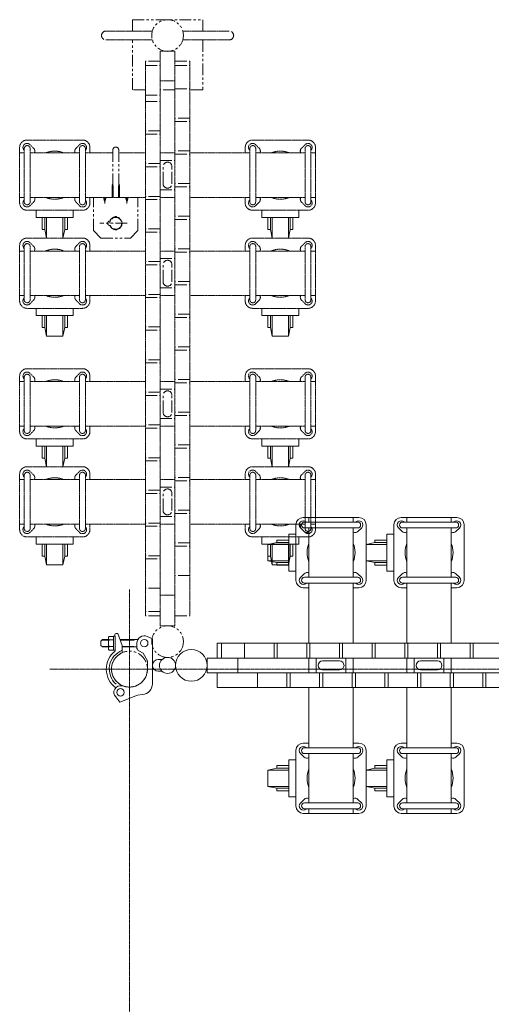
# Model space of a CAD drawing. Units: millimetres. Extents: x 86 to 11474, y -90 to 6949.
# Drawn here: x 6060 to 6697, y 2338 to 3669 of the extents above; entities that cross this region are included whole.
import ezdxf

# ---------------------------------------------------------------- set-up
doc = ezdxf.new("R2010")
doc.units = ezdxf.units.MM
doc.linetypes.add('CENTER', pattern=[50.8, 31.75, -6.35, 6.35, -6.35])
doc.linetypes.add('PHANTOM2', pattern=[31.75, 15.875, -3.175, 3.175, -3.175, 3.175, -3.175])
for name, color, linetype, lineweight in [('2点鎖線', 6, 'PHANTOM2', 9), ('中心線', 1, 'CENTER', 9), ('実線', 3, 'Continuous', 18)]:
    doc.layers.add(name, color=color, linetype=linetype, lineweight=lineweight)

msp = doc.modelspace()

# ---------------------------------------------------------------- linework, layer by layer
at = {"layer": '2点鎖線', "ltscale": 0.05}
for p, q in [((6176.3, 3653.2), (6239.2, 3653.2)), ((6343, 3653.2), (6280.1, 3653.2)), ((6176.3, 3641.2), (6239.2, 3641.2)), ((6343, 3641.2), (6280.1, 3641.2)), ((6249.6, 3625.9), (6249.6, 2849.3)), ((6249.6, 3625.9), (6269.6, 3625.9)), ((6269.6, 2849.3), (6269.6, 3625.9)), ((6229.6, 3612.5), (6229.6, 2862.6)), ((6289.6, 2862.6), (6289.6, 3612.5)), ((6249.6, 3585.9), (6269.6, 3585.9)), ((6069.6, 3505.9), (6144.6, 3505.9)), ((6374.6, 3505.9), (6449.6, 3505.9)), ((6059.6, 3495.9), (6059.6, 3420.9)), ((6059.6, 3488.4), (6065.8, 3488.4)), ((6065.8, 3422.4), (6065.8, 3494.4)), ((6065.8, 3492), (6065.8, 3491.9)), ((6078.5, 3494.8), (6073.5, 3499.8)), ((6073.8, 3422.4), (6073.8, 3494.4)), ((6073.8, 3488.4), (6140.5, 3488.4)), ((6135.8, 3494.8), (6140.8, 3499.8)), ((6140.5, 3422.4), (6140.5, 3494.4)), ((6148.5, 3422.4), (6148.5, 3494.4)), ((6148.5, 3492), (6148.5, 3491.9)), ((6148.5, 3488.4), (6185.6, 3488.4)), ((6154.6, 3495.9), (6154.6, 3488.4)), ((6193.6, 3488.4), (6229.6, 3488.4)), ((6249.6, 3488.4), (6269.6, 3488.4)), ((6289.6, 3488.4), (6370.8, 3488.4)), ((6364.6, 3495.9), (6364.6, 3488.4)), ((6370.8, 3422.4), (6370.8, 3494.4)), ((6370.8, 3492), (6370.8, 3491.9)), ((6383.5, 3494.8), (6378.5, 3499.8)), ((6378.8, 3422.4), (6378.8, 3494.4)), ((6378.8, 3488.4), (6445.5, 3488.4)), ((6440.8, 3494.8), (6445.8, 3499.8)), ((6445.5, 3422.4), (6445.5, 3494.4)), ((6453.5, 3422.4), (6453.5, 3494.4)), ((6453.5, 3492), (6453.5, 3491.9)), ((6453.5, 3488.4), (6459.6, 3488.4)), ((6459.6, 3495.9), (6459.6, 3420.9)), ((6059.6, 3428.4), (6065.8, 3428.4)), ((6065.8, 3424.8), (6065.8, 3424.9)), ((6078.5, 3422), (6073.5, 3417)), ((6073.8, 3428.4), (6140.5, 3428.4)), ((6135.8, 3422), (6140.8, 3417)), ((6148.5, 3428.4), (6229.6, 3428.4)), ((6148.5, 3424.8), (6148.5, 3424.9)), ((6154.6, 3428.4), (6154.6, 3420.9)), ((6249.6, 3428.4), (6269.6, 3428.4)), ((6289.6, 3428.4), (6370.8, 3428.4)), ((6364.6, 3428.4), (6364.6, 3420.9)), ((6370.8, 3424.8), (6370.8, 3424.9)), ((6383.5, 3422), (6378.5, 3417)), ((6378.8, 3428.4), (6445.5, 3428.4)), ((6440.8, 3422), (6445.8, 3417)), ((6453.5, 3428.4), (6459.6, 3428.4)), ((6453.5, 3424.8), (6453.5, 3424.9)), ((6144.6, 3410.9), (6069.6, 3410.9)), ((6449.6, 3410.9), (6374.6, 3410.9)), ((6069.6, 3373.4), (6144.6, 3373.4)), ((6374.6, 3373.4), (6449.6, 3373.4)), ((6059.6, 3363.4), (6059.6, 3288.4)), ((6059.6, 3355.9), (6065.8, 3355.9)), ((6065.8, 3289.9), (6065.8, 3361.9)), ((6065.8, 3359.5), (6065.8, 3359.4)), ((6078.5, 3362.3), (6073.5, 3367.3)), ((6073.8, 3289.9), (6073.8, 3361.9)), ((6073.8, 3355.9), (6140.5, 3355.9)), ((6135.8, 3362.3), (6140.8, 3367.3)), ((6140.5, 3289.9), (6140.5, 3361.9)), ((6148.5, 3289.9), (6148.5, 3361.9)), ((6148.5, 3359.5), (6148.5, 3359.4)), ((6148.5, 3355.9), (6229.6, 3355.9)), ((6154.6, 3363.4), (6154.6, 3355.9)), ((6249.6, 3355.9), (6269.6, 3355.9)), ((6289.6, 3355.9), (6370.8, 3355.9)), ((6364.6, 3363.4), (6364.6, 3355.9)), ((6370.8, 3289.9), (6370.8, 3361.9)), ((6370.8, 3359.5), (6370.8, 3359.4)), ((6383.5, 3362.3), (6378.5, 3367.3)), ((6378.8, 3289.9), (6378.8, 3361.9)), ((6378.8, 3355.9), (6445.5, 3355.9)), ((6440.8, 3362.3), (6445.8, 3367.3)), ((6445.5, 3289.9), (6445.5, 3361.9)), ((6453.5, 3289.9), (6453.5, 3361.9)), ((6453.5, 3359.5), (6453.5, 3359.4)), ((6453.5, 3355.9), (6459.6, 3355.9)), ((6459.6, 3363.4), (6459.6, 3288.4)), ((6059.6, 3295.9), (6065.8, 3295.9)), ((6065.8, 3292.3), (6065.8, 3292.4)), ((6078.5, 3289.5), (6073.5, 3284.5)), ((6073.8, 3295.9), (6140.5, 3295.9)), ((6135.8, 3289.5), (6140.8, 3284.5)), ((6148.5, 3295.9), (6229.6, 3295.9)), ((6148.5, 3292.3), (6148.5, 3292.4)), ((6154.6, 3295.9), (6154.6, 3288.4)), ((6249.6, 3295.9), (6269.6, 3295.9)), ((6289.6, 3295.9), (6370.8, 3295.9)), ((6364.6, 3295.9), (6364.6, 3288.4)), ((6370.8, 3292.3), (6370.8, 3292.4)), ((6383.5, 3289.5), (6378.5, 3284.5)), ((6378.8, 3295.9), (6445.5, 3295.9)), ((6440.8, 3289.5), (6445.8, 3284.5)), ((6453.5, 3295.9), (6459.6, 3295.9)), ((6453.5, 3292.3), (6453.5, 3292.4)), ((6144.6, 3278.4), (6069.6, 3278.4)), ((6449.6, 3278.4), (6374.6, 3278.4)), ((6069.6, 3196.8), (6144.6, 3196.8)), ((6374.6, 3196.8), (6449.6, 3196.8)), ((6059.6, 3186.8), (6059.6, 3111.8)), ((6065.8, 3113.3), (6065.8, 3185.3)), ((6065.8, 3182.9), (6065.8, 3182.8)), ((6078.5, 3185.6), (6073.5, 3190.6)), ((6073.8, 3113.3), (6073.8, 3185.3)), ((6135.8, 3185.6), (6140.8, 3190.6)), ((6140.5, 3113.3), (6140.5, 3185.3)), ((6148.5, 3113.3), (6148.5, 3185.3)), ((6148.5, 3182.9), (6148.5, 3182.8)), ((6154.6, 3186.8), (6154.6, 3179.3)), ((6364.6, 3186.8), (6364.6, 3179.3)), ((6370.8, 3113.3), (6370.8, 3185.3)), ((6370.8, 3182.9), (6370.8, 3182.8)), ((6383.5, 3185.6), (6378.5, 3190.6)), ((6378.8, 3113.3), (6378.8, 3185.3)), ((6440.8, 3185.6), (6445.8, 3190.6)), ((6445.5, 3113.3), (6445.5, 3185.3)), ((6453.5, 3113.3), (6453.5, 3185.3)), ((6453.5, 3182.9), (6453.5, 3182.8)), ((6459.6, 3186.8), (6459.6, 3111.8)), ((6059.6, 3179.3), (6065.8, 3179.3)), ((6073.8, 3179.3), (6140.5, 3179.3)), ((6148.5, 3179.3), (6229.6, 3179.3)), ((6249.6, 3179.3), (6269.6, 3179.3)), ((6289.6, 3179.3), (6370.8, 3179.3)), ((6378.8, 3179.3), (6445.5, 3179.3)), ((6453.5, 3179.3), (6459.6, 3179.3)), ((6059.6, 3119.3), (6065.8, 3119.3)), ((6065.8, 3115.6), (6065.8, 3115.7)), ((6073.8, 3119.3), (6140.5, 3119.3)), ((6148.5, 3119.3), (6229.6, 3119.3)), ((6148.5, 3115.6), (6148.5, 3115.7)), ((6154.6, 3119.3), (6154.6, 3111.8)), ((6249.6, 3119.3), (6269.6, 3119.3)), ((6289.6, 3119.3), (6370.8, 3119.3)), ((6364.6, 3119.3), (6364.6, 3111.8)), ((6370.8, 3115.6), (6370.8, 3115.7)), ((6378.8, 3119.3), (6445.5, 3119.3)), ((6453.5, 3119.3), (6459.6, 3119.3)), ((6453.5, 3115.6), (6453.5, 3115.7)), ((6144.6, 3101.8), (6069.6, 3101.8)), ((6078.5, 3112.9), (6073.5, 3107.9)), ((6135.8, 3112.9), (6140.8, 3107.9)), ((6449.6, 3101.8), (6374.6, 3101.8)), ((6383.5, 3112.9), (6378.5, 3107.9)), ((6440.8, 3112.9), (6445.8, 3107.9)), ((6069.6, 3064.3), (6144.6, 3064.3)), ((6374.6, 3064.3), (6449.6, 3064.3)), ((6059.6, 3054.3), (6059.6, 2979.3)), ((6065.8, 2980.8), (6065.8, 3052.8)), ((6065.8, 3050.4), (6065.8, 3050.3)), ((6078.5, 3053.2), (6073.5, 3058.2)), ((6073.8, 2980.8), (6073.8, 3052.8)), ((6135.8, 3053.2), (6140.8, 3058.2)), ((6140.5, 2980.8), (6140.5, 3052.8)), ((6148.5, 2980.8), (6148.5, 3052.8)), ((6148.5, 3050.4), (6148.5, 3050.3)), ((6154.6, 3054.3), (6154.6, 3046.8)), ((6364.6, 3054.3), (6364.6, 3046.8)), ((6370.8, 2980.8), (6370.8, 3052.8)), ((6370.8, 3050.4), (6370.8, 3050.3)), ((6383.5, 3053.2), (6378.5, 3058.2)), ((6378.8, 2980.8), (6378.8, 3052.8)), ((6440.8, 3053.2), (6445.8, 3058.2)), ((6445.5, 2980.8), (6445.5, 3052.8)), ((6453.5, 2980.8), (6453.5, 3052.8)), ((6453.5, 3050.4), (6453.5, 3050.3)), ((6459.6, 3054.3), (6459.6, 2979.3)), ((6059.6, 3046.8), (6065.8, 3046.8)), ((6073.8, 3046.8), (6140.5, 3046.8)), ((6148.5, 3046.8), (6229.6, 3046.8)), ((6249.6, 3046.8), (6269.6, 3046.8)), ((6289.6, 3046.8), (6370.8, 3046.8)), ((6378.8, 3046.8), (6445.5, 3046.8)), ((6453.5, 3046.8), (6459.6, 3046.8)), ((6059.6, 2986.8), (6065.8, 2986.8)), ((6065.8, 2983.2), (6065.8, 2983.2)), ((6073.8, 2986.8), (6140.5, 2986.8)), ((6148.5, 2986.8), (6229.6, 2986.8)), ((6148.5, 2983.2), (6148.5, 2983.2)), ((6154.6, 2986.8), (6154.6, 2979.3)), ((6249.6, 2986.8), (6269.6, 2986.8)), ((6289.6, 2986.8), (6370.8, 2986.8)), ((6364.6, 2986.8), (6364.6, 2979.3)), ((6370.8, 2983.2), (6370.8, 2983.2)), ((6378.8, 2986.8), (6445.5, 2986.8)), ((6453.5, 2986.8), (6459.6, 2986.8)), ((6453.5, 2983.2), (6453.5, 2983.2)), ((6144.6, 2969.3), (6069.6, 2969.3)), ((6078.5, 2980.4), (6073.5, 2975.4)), ((6135.8, 2980.4), (6140.8, 2975.4)), ((6449.6, 2969.3), (6374.6, 2969.3)), ((6383.5, 2980.4), (6378.5, 2975.4)), ((6440.8, 2980.4), (6445.8, 2975.4)), ((6249.6, 2890.7), (6269.6, 2890.7)), ((6249.6, 2849.3), (6269.6, 2849.3))]:
    msp.add_line(p, q, dxfattribs=at)
at = {"layer": '2点鎖線'}
for p, q in [((6249.6, 3612.5), (6229.6, 3612.5)), ((6269.6, 3612.5), (6289.6, 3612.5)), ((6229.6, 3606.6), (6249.6, 3606.6)), ((6269.6, 3606.6), (6289.6, 3606.6)), ((6269.6, 3575.3), (6289.6, 3575.3)), ((6229.6, 3566.7), (6249.6, 3566.7)), ((6229.6, 3558), (6249.6, 3558)), ((6289.6, 3535.4), (6269.6, 3535.4)), ((6269.6, 3531.1), (6289.6, 3531.1)), ((6249.6, 3518.2), (6229.6, 3518.2)), ((6229.6, 3513.9), (6249.6, 3513.9)), ((6185.6, 3492.4), (6185.6, 3446.4)), ((6193.6, 3492.4), (6193.6, 3446.4)), ((6289.6, 3491.3), (6269.6, 3491.3)), ((6249.6, 3474), (6229.6, 3474)), ((6249.6, 3478.4), (6269.6, 3478.4)), ((6269.6, 3487), (6289.6, 3487)), ((6229.6, 3469.7), (6249.6, 3469.7)), ((6253.6, 3446.9), (6253.6, 3469.9)), ((6265.6, 3446.9), (6265.6, 3469.9)), ((6185.6, 3446.4), (6184.9, 3445.1)), ((6184.9, 3428.4), (6184.9, 3445.1)), ((6185.6, 3446.4), (6185.9, 3446)), ((6185.9, 3428.4), (6185.9, 3446)), ((6193.6, 3446.4), (6193.4, 3446)), ((6193.4, 3428.4), (6193.4, 3446)), ((6193.6, 3446.4), (6194.4, 3445.1)), ((6194.4, 3428.4), (6194.4, 3445.1)), ((6249.6, 3438.4), (6269.6, 3438.4)), ((6289.6, 3447.1), (6269.6, 3447.1)), ((6269.6, 3442.8), (6289.6, 3442.8)), ((6159.6, 3383.4), (6159.6, 3428.4)), ((6172.9, 3428.4), (6174.4, 3422.8)), ((6174.6, 3428.4), (6174.6, 3420.2)), ((6176.4, 3428.4), (6174.9, 3422.8)), ((6202.9, 3428.4), (6204.4, 3422.8)), ((6204.6, 3428.4), (6204.6, 3420.2)), ((6206.4, 3428.4), (6204.9, 3422.8)), ((6219.6, 3383.4), (6219.6, 3428.4)), ((6249.6, 3429.8), (6229.6, 3429.8)), ((6229.6, 3425.5), (6249.6, 3425.5)), ((6181.6, 3396.4), (6181.7, 3396.4)), ((6289.6, 3402.9), (6269.6, 3402.9)), ((6269.6, 3398.6), (6289.6, 3398.6)), ((6159.6, 3383.4), (6169.6, 3373.4)), ((6205, 3393.4), (6168, 3393.4)), ((6181.6, 3390.4), (6181.7, 3390.4)), ((6209.6, 3373.4), (6219.6, 3383.4)), ((6249.6, 3385.7), (6229.6, 3385.7)), ((6229.6, 3381.4), (6249.6, 3381.4)), ((6169.6, 3373.4), (6209.6, 3373.4)), ((6289.6, 3358.8), (6269.6, 3358.8)), ((6269.6, 3354.5), (6289.6, 3354.5)), ((6249.6, 3341.5), (6229.6, 3341.5)), ((6249.6, 3345.9), (6269.6, 3345.9)), ((6229.6, 3337.2), (6249.6, 3337.2)), ((6253.6, 3314.4), (6253.6, 3337.4)), ((6265.6, 3314.4), (6265.6, 3337.4)), ((6289.6, 3314.6), (6269.6, 3314.6)), ((6249.6, 3305.9), (6269.6, 3305.9)), ((6269.6, 3310.3), (6289.6, 3310.3)), ((6249.6, 3297.3), (6229.6, 3297.3)), ((6229.6, 3293), (6249.6, 3293)), ((6289.6, 3270.5), (6269.6, 3270.5)), ((6269.6, 3266.1), (6289.6, 3266.1)), ((6249.6, 3253.2), (6229.6, 3253.2)), ((6229.6, 3248.9), (6249.6, 3248.9)), ((6289.6, 3226.3), (6269.6, 3226.3)), ((6269.6, 3222), (6289.6, 3222)), ((6249.6, 3209), (6229.6, 3209)), ((6229.6, 3204.7), (6249.6, 3204.7)), ((6289.6, 3182.1), (6269.6, 3182.1)), ((6249.6, 3169.3), (6269.6, 3169.3)), ((6269.6, 3177.8), (6289.6, 3177.8)), ((6249.6, 3164.9), (6229.6, 3164.9)), ((6229.6, 3160.5), (6249.6, 3160.5)), ((6253.6, 3137.8), (6253.6, 3160.8)), ((6265.6, 3137.8), (6265.6, 3160.8)), ((6249.6, 3129.3), (6269.6, 3129.3)), ((6289.6, 3138), (6269.6, 3138)), ((6269.6, 3133.7), (6289.6, 3133.7)), ((6249.6, 3120.7), (6229.6, 3120.7)), ((6229.6, 3116.4), (6249.6, 3116.4)), ((6289.6, 3093.8), (6269.6, 3093.8)), ((6269.6, 3089.5), (6289.6, 3089.5)), ((6249.6, 3076.5), (6229.6, 3076.5)), ((6229.6, 3072.2), (6249.6, 3072.2)), ((6289.6, 3049.6), (6269.6, 3049.6)), ((6249.6, 3036.8), (6269.6, 3036.8)), ((6269.6, 3045.3), (6289.6, 3045.3)), ((6249.6, 3032.4), (6229.6, 3032.4)), ((6229.6, 3028.1), (6249.6, 3028.1)), ((6253.6, 3005.3), (6253.6, 3028.3)), ((6265.6, 3005.3), (6265.6, 3028.3)), ((6249.6, 2996.8), (6269.6, 2996.8)), ((6289.6, 3005.5), (6269.6, 3005.5)), ((6269.6, 3001.2), (6289.6, 3001.2)), ((6249.6, 2988.2), (6229.6, 2988.2)), ((6229.6, 2983.9), (6249.6, 2983.9)), ((6289.6, 2961.3), (6269.6, 2961.3)), ((6269.6, 2957), (6289.6, 2957)), ((6249.6, 2944), (6229.6, 2944)), ((6229.6, 2939.7), (6249.6, 2939.7)), ((6289.6, 2917.1), (6269.6, 2917.1)), ((6249.6, 2899.9), (6229.6, 2899.9)), ((6249.6, 2868.6), (6229.6, 2868.6)), ((6249.6, 2862.6), (6229.6, 2862.6)), ((6269.6, 2862.6), (6289.6, 2862.6))]:
    msp.add_line(p, q, dxfattribs=at)
at = {"layer": '2点鎖線', "linetype": 'Continuous', "ltscale": 0.05}
for p, q in [((6082.1, 3410.9), (6082.1, 3401.1)), ((6132.1, 3401.1), (6132.1, 3410.9)), ((6387.1, 3410.9), (6387.1, 3401.1)), ((6437.1, 3401.1), (6437.1, 3410.9)), ((6082.1, 3401.1), (6132.1, 3401.1)), ((6090.1, 3401.1), (6090.1, 3385.1)), ((6093.6, 3385.1), (6093.6, 3401.1)), ((6096.1, 3373.4), (6096.1, 3401.1)), ((6118.1, 3373.4), (6118.1, 3401.1)), ((6120.6, 3385.1), (6120.6, 3401.1)), ((6124.1, 3385.1), (6124.1, 3401.1)), ((6387.1, 3401.1), (6437.1, 3401.1)), ((6395.1, 3401.1), (6395.1, 3385.1)), ((6398.6, 3385.1), (6398.6, 3401.1)), ((6401.1, 3373.4), (6401.1, 3401.1)), ((6423.1, 3373.4), (6423.1, 3401.1)), ((6425.6, 3385.1), (6425.6, 3401.1)), ((6429.1, 3385.1), (6429.1, 3401.1)), ((6090.1, 3385.1), (6093.6, 3385.1)), ((6093.6, 3385.1), (6096.1, 3373.4)), ((6118.2, 3373.4), (6120.6, 3385.1)), ((6120.6, 3385.1), (6124.1, 3385.1)), ((6395.1, 3385.1), (6398.6, 3385.1)), ((6398.6, 3385.1), (6401.1, 3373.4)), ((6423.2, 3373.4), (6425.6, 3385.1)), ((6425.6, 3385.1), (6429.1, 3385.1)), ((6082.1, 3278.4), (6082.1, 3268.6)), ((6132.1, 3268.6), (6132.1, 3278.4)), ((6387.1, 3278.4), (6387.1, 3268.6)), ((6437.1, 3268.6), (6437.1, 3278.4)), ((6082.1, 3268.6), (6132.1, 3268.6)), ((6090.1, 3268.6), (6090.1, 3252.6)), ((6093.6, 3252.6), (6093.6, 3268.6)), ((6096.1, 3240.6), (6096.1, 3268.6)), ((6118.1, 3240.6), (6118.1, 3268.6)), ((6120.6, 3252.6), (6120.6, 3268.6)), ((6124.1, 3252.6), (6124.1, 3268.6)), ((6387.1, 3268.6), (6437.1, 3268.6)), ((6395.1, 3268.6), (6395.1, 3252.6)), ((6398.6, 3252.6), (6398.6, 3268.6)), ((6401.1, 3240.6), (6401.1, 3268.6)), ((6423.1, 3240.6), (6423.1, 3268.6)), ((6425.6, 3252.6), (6425.6, 3268.6)), ((6429.1, 3252.6), (6429.1, 3268.6)), ((6090.1, 3252.6), (6093.6, 3252.6)), ((6093.6, 3252.6), (6096.1, 3240.6)), ((6118.1, 3240.6), (6120.6, 3252.6)), ((6120.6, 3252.6), (6124.1, 3252.6)), ((6395.1, 3252.6), (6398.6, 3252.6)), ((6398.6, 3252.6), (6401.1, 3240.6)), ((6423.1, 3240.6), (6425.6, 3252.6)), ((6425.6, 3252.6), (6429.1, 3252.6)), ((6096.1, 3240.6), (6118.1, 3240.6)), ((6401.1, 3240.6), (6423.1, 3240.6)), ((6082.1, 3101.8), (6082.1, 3092)), ((6132.1, 3092), (6132.1, 3101.8)), ((6387.1, 3101.8), (6387.1, 3092)), ((6437.1, 3092), (6437.1, 3101.8)), ((6082.1, 3092), (6132.1, 3092)), ((6090.1, 3092), (6090.1, 3076)), ((6093.6, 3076), (6093.6, 3092)), ((6096.1, 3064.3), (6096.1, 3092)), ((6118.1, 3064.3), (6118.1, 3092)), ((6120.6, 3076), (6120.6, 3092)), ((6124.1, 3076), (6124.1, 3092)), ((6387.1, 3092), (6437.1, 3092)), ((6395.1, 3092), (6395.1, 3076)), ((6398.6, 3076), (6398.6, 3092)), ((6401.1, 3064.3), (6401.1, 3092)), ((6423.1, 3064.3), (6423.1, 3092)), ((6425.6, 3076), (6425.6, 3092)), ((6429.1, 3076), (6429.1, 3092)), ((6090.1, 3076), (6093.6, 3076)), ((6093.6, 3076), (6096.1, 3064.3)), ((6118.2, 3064.3), (6120.6, 3076)), ((6120.6, 3076), (6124.1, 3076)), ((6395.1, 3076), (6398.6, 3076)), ((6398.6, 3076), (6401.1, 3064.3)), ((6423.2, 3064.3), (6425.6, 3076)), ((6425.6, 3076), (6429.1, 3076)), ((6082.1, 2969.3), (6082.1, 2959.5)), ((6132.1, 2959.5), (6132.1, 2969.3)), ((6387.1, 2969.3), (6387.1, 2959.5)), ((6437.1, 2959.5), (6437.1, 2969.3)), ((6082.1, 2959.5), (6132.1, 2959.5)), ((6090.1, 2959.5), (6090.1, 2943.5)), ((6093.6, 2943.5), (6093.6, 2959.5)), ((6096.1, 2931.5), (6096.1, 2959.5)), ((6118.1, 2931.5), (6118.1, 2959.5)), ((6120.6, 2943.5), (6120.6, 2959.5)), ((6124.1, 2943.5), (6124.1, 2959.5)), ((6387.1, 2959.5), (6437.1, 2959.5)), ((6395.1, 2959.5), (6395.1, 2943.5)), ((6398.6, 2943.5), (6398.6, 2959.5)), ((6401.1, 2931.5), (6401.1, 2959.5)), ((6423.1, 2931.5), (6423.1, 2959.5)), ((6425.6, 2943.5), (6425.6, 2959.5)), ((6429.1, 2943.5), (6429.1, 2959.5)), ((6090.1, 2943.5), (6093.6, 2943.5)), ((6093.6, 2943.5), (6096.1, 2931.5)), ((6118.1, 2931.5), (6120.6, 2943.5)), ((6120.6, 2943.5), (6124.1, 2943.5)), ((6395.1, 2943.5), (6398.6, 2943.5)), ((6398.6, 2943.5), (6401.1, 2931.5)), ((6423.1, 2931.5), (6425.6, 2943.5)), ((6425.6, 2943.5), (6429.1, 2943.5)), ((6096.1, 2931.5), (6118.1, 2931.5)), ((6401.1, 2931.5), (6423.1, 2931.5))]:
    msp.add_line(p, q, dxfattribs=at)
at = {"layer": '2点鎖線'}
for points in [[(6212.1, 3653.2), (6212.1, 3668.6), (6307.1, 3668.6), (6307.1, 3653.2)], [(6229.6, 3573.6), (6212.1, 3573.6), (6212.1, 3641.2)], [(6307.1, 3641.2), (6307.1, 3573.6), (6289.6, 3573.6)], [(6269.6, 3573.6), (6249.6, 3573.6)]]:
    msp.add_lwpolyline(points, dxfattribs=at)
for centre, radius in [((6259.6, 3647.2), 21.4), ((6189.6, 3393.4), 8), ((6259.6, 2827.9), 21.4), ((6208.1, 2790.7), 24.3)]:
    msp.add_circle(centre, radius, dxfattribs=at)
for centre, radius, start, end in [((6176.3, 3647.2), 6, 90, 270), ((6343, 3647.2), 6, 270, 90), ((6189.6, 3492.4), 4, 0, 180), ((6259.6, 3469.9), 6, 0, 180), ((6259.6, 3446.9), 6, 180, 0), ((6174.6, 3422.9), 0.25, 195.1489, 344.8515), ((6204.6, 3422.9), 0.25, 195.1485, 344.8511), ((6181.6, 3393.4), 3, 90, 270), ((6189.6, 3393.4), 8.5, 100.0331, 159.3327), ((6189.6, 3393.4), 8.5, 280.0331, 79.9669), ((6189.6, 3393.4), 8.5, 200.6673, 259.9669), ((6259.6, 3337.4), 6, 0, 180), ((6259.6, 3314.4), 6, 180, 0), ((6259.6, 3160.8), 6, 0, 180), ((6259.6, 3137.8), 6, 180, 0), ((6259.6, 3028.3), 6, 0, 180), ((6259.6, 3005.3), 6, 180, 0)]:
    msp.add_arc(centre, radius, start, end, dxfattribs=at)
at = {"layer": '2点鎖線', "ltscale": 0.05}
for centre, radius, start, end in [((6069.6, 3495.9), 10, 90, 180), ((6069.6, 3495.9), 5.5, 45, 225), ((6144.6, 3495.9), 5.5, 315, 135), ((6144.6, 3495.9), 10, 0, 90), ((6374.6, 3495.9), 10, 90, 180), ((6374.6, 3495.9), 5.5, 45, 225), ((6449.6, 3495.9), 5.5, 315, 135), ((6449.6, 3495.9), 10, 0, 90), ((6069.8, 3494.4), 4, 0, 180), ((6074.6, 3490.9), 5.5, 332.9643, 45), ((6107.1, 3458.4), 32.5, 67.3801, 112.6199), ((6139.6, 3490.9), 5.5, 135, 207.0357), ((6144.5, 3494.4), 4, 0, 180), ((6374.8, 3494.4), 4, 0, 180), ((6379.6, 3490.9), 5.5, 332.9643, 45), ((6412.1, 3458.4), 32.5, 67.3801, 112.6199), ((6444.6, 3490.9), 5.5, 135, 207.0357), ((6449.5, 3494.4), 4, 0, 180), ((6069.6, 3420.9), 10, 180, 270), ((6069.6, 3420.9), 5.5, 135, 315), ((6069.8, 3422.4), 4, 180, 0), ((6074.6, 3425.9), 5.5, 315, 27.0357), ((6107.1, 3458.4), 32.5, 247.3801, 292.6199), ((6139.6, 3425.9), 5.5, 152.9643, 225), ((6144.5, 3422.4), 4, 180, 0), ((6144.6, 3420.9), 5.5, 225, 45), ((6144.6, 3420.9), 10, 270, 0), ((6374.6, 3420.9), 10, 180, 270), ((6374.6, 3420.9), 5.5, 135, 315), ((6374.8, 3422.4), 4, 180, 0), ((6379.6, 3425.9), 5.5, 315, 27.0357), ((6412.1, 3458.4), 32.5, 247.3801, 292.6199), ((6444.6, 3425.9), 5.5, 152.9643, 225), ((6449.5, 3422.4), 4, 180, 0), ((6449.6, 3420.9), 5.5, 225, 45), ((6449.6, 3420.9), 10, 270, 0), ((6069.6, 3363.4), 10, 90, 180), ((6069.6, 3363.4), 5.5, 45, 225), ((6144.6, 3363.4), 5.5, 315, 135), ((6144.6, 3363.4), 10, 0, 90), ((6374.6, 3363.4), 10, 90, 180), ((6374.6, 3363.4), 5.5, 45, 225), ((6449.6, 3363.4), 5.5, 315, 135), ((6449.6, 3363.4), 10, 0, 90), ((6069.8, 3361.9), 4, 0, 180), ((6074.6, 3358.4), 5.5, 332.9643, 45), ((6107.1, 3325.9), 32.5, 67.3801, 112.6199), ((6139.6, 3358.4), 5.5, 135, 207.0357), ((6144.5, 3361.9), 4, 0, 180), ((6374.8, 3361.9), 4, 0, 180), ((6379.6, 3358.4), 5.5, 332.9643, 45), ((6412.1, 3325.9), 32.5, 67.3801, 112.6199), ((6444.6, 3358.4), 5.5, 135, 207.0357), ((6449.5, 3361.9), 4, 0, 180), ((6069.6, 3288.4), 10, 180, 270), ((6069.6, 3288.4), 5.5, 135, 315), ((6069.8, 3289.9), 4, 180, 0), ((6074.6, 3293.4), 5.5, 315, 27.0357), ((6107.1, 3325.9), 32.5, 247.3801, 292.6199), ((6139.6, 3293.4), 5.5, 152.9643, 225), ((6144.5, 3289.9), 4, 180, 0), ((6144.6, 3288.4), 5.5, 225, 45), ((6144.6, 3288.4), 10, 270, 0), ((6374.6, 3288.4), 10, 180, 270), ((6374.6, 3288.4), 5.5, 135, 315), ((6374.8, 3289.9), 4, 180, 0), ((6379.6, 3293.4), 5.5, 315, 27.0357), ((6412.1, 3325.9), 32.5, 247.3801, 292.6199), ((6444.6, 3293.4), 5.5, 152.9643, 225), ((6449.5, 3289.9), 4, 180, 0), ((6449.6, 3288.4), 5.5, 225, 45), ((6449.6, 3288.4), 10, 270, 0), ((6069.6, 3186.8), 10, 90, 180), ((6144.6, 3186.8), 10, 0, 90), ((6374.6, 3186.8), 10, 90, 180), ((6449.6, 3186.8), 10, 0, 90), ((6069.6, 3186.8), 5.5, 45, 225), ((6069.8, 3185.3), 4, 0, 180), ((6074.6, 3181.8), 5.5, 332.9643, 45), ((6107.1, 3149.3), 32.5, 67.3801, 112.6199), ((6139.6, 3181.8), 5.5, 135, 207.0357), ((6144.5, 3185.3), 4, 0, 180), ((6144.6, 3186.8), 5.5, 315, 135), ((6374.6, 3186.8), 5.5, 45, 225), ((6374.8, 3185.3), 4, 0, 180), ((6379.6, 3181.8), 5.5, 332.9643, 45), ((6412.1, 3149.3), 32.5, 67.3801, 112.6199), ((6444.6, 3181.8), 5.5, 135, 207.0357), ((6449.5, 3185.3), 4, 0, 180), ((6449.6, 3186.8), 5.5, 315, 135), ((6069.6, 3111.8), 5.5, 135, 315), ((6074.6, 3116.8), 5.5, 315, 27.0357), ((6107.1, 3149.3), 32.5, 247.3801, 292.6199), ((6139.6, 3116.8), 5.5, 152.9643, 225), ((6144.6, 3111.8), 5.5, 225, 45), ((6374.6, 3111.8), 5.5, 135, 315), ((6379.6, 3116.8), 5.5, 315, 27.0357), ((6412.1, 3149.3), 32.5, 247.3801, 292.6199), ((6444.6, 3116.8), 5.5, 152.9643, 225), ((6449.6, 3111.8), 5.5, 225, 45), ((6069.6, 3111.8), 10, 180, 270), ((6069.8, 3113.3), 4, 180, 0), ((6144.5, 3113.3), 4, 180, 0), ((6144.6, 3111.8), 10, 270, 0), ((6374.6, 3111.8), 10, 180, 270), ((6374.8, 3113.3), 4, 180, 0), ((6449.5, 3113.3), 4, 180, 0), ((6449.6, 3111.8), 10, 270, 0), ((6069.6, 3054.3), 10, 90, 180), ((6144.6, 3054.3), 10, 0, 90), ((6374.6, 3054.3), 10, 90, 180), ((6449.6, 3054.3), 10, 0, 90), ((6069.6, 3054.3), 5.5, 45, 225), ((6069.8, 3052.8), 4, 0, 180), ((6074.6, 3049.3), 5.5, 332.9643, 45), ((6107.1, 3016.8), 32.5, 67.3801, 112.6199), ((6139.6, 3049.3), 5.5, 135, 207.0357), ((6144.5, 3052.8), 4, 0, 180), ((6144.6, 3054.3), 5.5, 315, 135), ((6374.6, 3054.3), 5.5, 45, 225), ((6374.8, 3052.8), 4, 0, 180), ((6379.6, 3049.3), 5.5, 332.9643, 45), ((6412.1, 3016.8), 32.5, 67.3801, 112.6199), ((6444.6, 3049.3), 5.5, 135, 207.0357), ((6449.5, 3052.8), 4, 0, 180), ((6449.6, 3054.3), 5.5, 315, 135), ((6069.6, 2979.3), 5.5, 135, 315), ((6074.6, 2984.3), 5.5, 315, 27.0357), ((6107.1, 3016.8), 32.5, 247.3801, 292.6199), ((6139.6, 2984.3), 5.5, 152.9643, 225), ((6144.6, 2979.3), 5.5, 225, 45), ((6374.6, 2979.3), 5.5, 135, 315), ((6379.6, 2984.3), 5.5, 315, 27.0357), ((6412.1, 3016.8), 32.5, 247.3801, 292.6199), ((6444.6, 2984.3), 5.5, 152.9643, 225), ((6449.6, 2979.3), 5.5, 225, 45), ((6069.6, 2979.3), 10, 180, 270), ((6069.8, 2980.8), 4, 180, 0), ((6144.5, 2980.8), 4, 180, 0), ((6144.6, 2979.3), 10, 270, 0), ((6374.6, 2979.3), 10, 180, 270), ((6374.8, 2980.8), 4, 180, 0), ((6449.5, 2980.8), 4, 180, 0), ((6449.6, 2979.3), 10, 270, 0)]:
    msp.add_arc(centre, radius, start, end, dxfattribs=at)
at = {"layer": '2点鎖線', "extrusion": (0, 0, -1)}
for start_param, end_param in [(5.743997, 6.822374), (2.602404, 3.680781)]:
    msp.add_ellipse((6189.6, 3393.4), major_axis=(0, 9.01), ratio=0.443941, start_param=start_param, end_param=end_param, dxfattribs=at)
at = {"layer": '中心線', "ltscale": 0.05}
for p, q in [((6208.1, 2898.4), (6208.1, -12.6)), ((6100.4, 2790.7), (11457, 2790.7))]:
    msp.add_line(p, q, dxfattribs=at)
at = {"layer": '実線', "ltscale": 0.05}
for p, q in [((6518.2, 2995.7), (6443.2, 2995.7)), ((6450.7, 2995.7), (6450.7, 2989.5)), ((6510.7, 2995.7), (6510.7, 2989.5)), ((6650.7, 2995.7), (6575.7, 2995.7)), ((6583.2, 2995.7), (6583.2, 2989.5)), ((6643.2, 2995.7), (6643.2, 2989.5)), ((6433.2, 2910.7), (6433.2, 2985.7)), ((6444.3, 2976.8), (6439.3, 2981.8)), ((6444.7, 2989.5), (6516.7, 2989.5)), ((6444.7, 2981.5), (6516.7, 2981.5)), ((6447.1, 2989.6), (6447.2, 2989.5)), ((6450.7, 2981.5), (6450.7, 2914.9)), ((6510.7, 2981.5), (6510.7, 2914.9)), ((6514.3, 2989.6), (6514.2, 2989.5)), ((6517.1, 2976.8), (6522.1, 2981.8)), ((6528.2, 2985.7), (6528.2, 2910.7)), ((6565.7, 2910.7), (6565.7, 2985.7)), ((6576.8, 2976.8), (6571.8, 2981.8)), ((6577.2, 2989.5), (6649.2, 2989.5)), ((6577.2, 2981.5), (6649.2, 2981.5)), ((6579.6, 2989.6), (6579.6, 2989.5)), ((6583.2, 2981.5), (6583.2, 2914.9)), ((6643.2, 2981.5), (6643.2, 2914.9)), ((6646.8, 2989.6), (6646.7, 2989.5)), ((6649.6, 2976.8), (6654.6, 2981.8)), ((6660.7, 2985.7), (6660.7, 2910.7)), ((6444.3, 2919.6), (6439.3, 2914.6)), ((6444.7, 2914.9), (6516.7, 2914.9)), ((6517.1, 2919.6), (6522.1, 2914.6)), ((6576.8, 2919.6), (6571.8, 2914.6)), ((6577.2, 2914.9), (6649.2, 2914.9)), ((6649.6, 2919.6), (6654.6, 2914.6)), ((6444.7, 2906.9), (6516.7, 2906.9)), ((6447.1, 2906.8), (6447.2, 2906.9)), ((6450.7, 2906.9), (6450.7, 2825.7)), ((6510.7, 2906.9), (6510.7, 2825.7)), ((6514.3, 2906.8), (6514.2, 2906.9)), ((6577.2, 2906.9), (6649.2, 2906.9)), ((6579.6, 2906.8), (6579.6, 2906.9)), ((6583.2, 2906.9), (6583.2, 2825.7)), ((6643.2, 2906.9), (6643.2, 2825.7)), ((6646.8, 2906.8), (6646.7, 2906.9)), ((6450.7, 2900.7), (6443.2, 2900.7)), ((6518.2, 2900.7), (6510.7, 2900.7)), ((6583.2, 2900.7), (6575.7, 2900.7)), ((6650.7, 2900.7), (6643.2, 2900.7)), ((6186.6, 2835.2), (6186.6, 2825.7)), ((6186.6, 2835.2), (6188.6, 2835.2)), ((6188.3, 2837), (6188.3, 2835.2)), ((6188.6, 2835.2), (6188.6, 2815.2)), ((6190.3, 2839), (6192.4, 2839)), ((6192.4, 2839), (6198.3, 2822.6)), ((6171.6, 2830.7), (6169.6, 2828.7)), ((6169.6, 2828.7), (6169.6, 2822.7)), ((6169.6, 2822.7), (6171.6, 2820.7)), ((6179.6, 2830), (6170.9, 2830)), ((6179.6, 2830.7), (6171.6, 2830.7)), ((6179.6, 2832.6), (6179.6, 2818.8)), ((6180.5, 2834.9), (6186.6, 2834.9)), ((6186.6, 2830.3), (6180.5, 2830.3)), ((6186.6, 2834.9), (6186.6, 2816.5)), ((6186.6, 2816.2), (6186.6, 2825.7)), ((6219.4, 2830.7), (6195.4, 2830.7)), ((6214.1, 2830), (6195.6, 2830)), ((6198.3, 2813), (6198.3, 2822.6)), ((6214.1, 2830), (6215.3, 2830.7)), ((6218.1, 2820), (6218.1, 2825.7)), ((6239.1, 2831.7), (6232.2, 2834.8)), ((6239.1, 2770.8), (6239.1, 2831.7)), ((7076.5, 2825.7), (6326.6, 2825.7)), ((6179.6, 2821.4), (6170.9, 2821.4)), ((6179.6, 2820.7), (6171.6, 2820.7)), ((6186.6, 2821.1), (6180.5, 2821.1)), ((6186.6, 2816.5), (6180.5, 2816.5)), ((6186.6, 2816.2), (6188.6, 2816.2)), ((6214.1, 2821.4), (6198.3, 2821.4)), ((6218.1, 2820.7), (6198.3, 2820.7)), ((6214.1, 2821.4), (6215.3, 2820.7)), ((6220.6, 2815.6), (6226.5, 2812.2)), ((6232.4, 2802), (6226.5, 2812.2)), ((6232.4, 2790.7), (6232.4, 2802)), ((6247.1, 2803.7), (6252.3, 2803.7)), ((7089.8, 2805.7), (6313.2, 2805.7)), ((6313.2, 2805.7), (6313.2, 2785.7)), ((6354.6, 2805.7), (6354.6, 2785.7)), ((6450.7, 2805.7), (6450.7, 2785.7)), ((6510.7, 2805.7), (6510.7, 2785.7)), ((6583.2, 2805.7), (6583.2, 2785.7)), ((6643.2, 2805.7), (6643.2, 2785.7)), ((6247.1, 2787.7), (6252.3, 2787.7)), ((6313.2, 2785.7), (7089.8, 2785.7)), ((6219.1, 2755.7), (6195.2, 2746)), ((6202.9, 2767), (6197.9, 2768.1)), ((6225.8, 2756.3), (6219.1, 2755.7)), ((6326.6, 2765.7), (7076.5, 2765.7)), ((6450.7, 2765.7), (6450.7, 2684.5)), ((6510.7, 2765.7), (6510.7, 2684.5)), ((6583.2, 2765.7), (6583.2, 2684.5)), ((6643.2, 2765.7), (6643.2, 2684.5)), ((6195.2, 2746), (6189.5, 2753.1)), ((6450.7, 2690.7), (6443.2, 2690.7)), ((6518.2, 2690.7), (6510.7, 2690.7)), ((6583.2, 2690.7), (6575.7, 2690.7)), ((6650.7, 2690.7), (6643.2, 2690.7)), ((6433.2, 2605.7), (6433.2, 2680.7)), ((6444.3, 2671.8), (6439.3, 2676.8)), ((6444.7, 2684.5), (6516.7, 2684.5)), ((6444.7, 2676.5), (6516.7, 2676.5)), ((6447.1, 2684.6), (6447.2, 2684.5)), ((6450.7, 2676.5), (6450.7, 2609.9)), ((6510.7, 2676.5), (6510.7, 2609.9)), ((6514.3, 2684.6), (6514.2, 2684.5)), ((6517.1, 2671.8), (6522.1, 2676.8)), ((6528.2, 2680.7), (6528.2, 2605.7)), ((6565.7, 2605.7), (6565.7, 2680.7)), ((6576.8, 2671.8), (6571.8, 2676.8)), ((6577.2, 2684.5), (6649.2, 2684.5)), ((6577.2, 2676.5), (6649.2, 2676.5)), ((6579.6, 2684.6), (6579.6, 2684.5)), ((6583.2, 2676.5), (6583.2, 2609.9)), ((6643.2, 2676.5), (6643.2, 2609.9)), ((6646.8, 2684.6), (6646.7, 2684.5)), ((6649.6, 2671.8), (6654.6, 2676.8)), ((6660.7, 2680.7), (6660.7, 2605.7)), ((6444.3, 2614.6), (6439.3, 2609.6)), ((6444.7, 2609.9), (6516.7, 2609.9)), ((6517.1, 2614.6), (6522.1, 2609.6)), ((6576.8, 2614.6), (6571.8, 2609.6)), ((6577.2, 2609.9), (6649.2, 2609.9)), ((6649.6, 2614.6), (6654.6, 2609.6)), ((6518.2, 2595.7), (6443.2, 2595.7)), ((6444.7, 2601.9), (6516.7, 2601.9)), ((6447.1, 2601.8), (6447.2, 2601.9)), ((6450.7, 2601.9), (6450.7, 2595.7)), ((6510.7, 2601.9), (6510.7, 2595.7)), ((6514.3, 2601.8), (6514.2, 2601.9)), ((6650.7, 2595.7), (6575.7, 2595.7)), ((6577.2, 2601.9), (6649.2, 2601.9)), ((6579.6, 2601.8), (6579.6, 2601.9)), ((6583.2, 2601.9), (6583.2, 2595.7)), ((6643.2, 2601.9), (6643.2, 2595.7)), ((6646.8, 2601.8), (6646.7, 2601.9))]:
    msp.add_line(p, q, dxfattribs=at)
at = {"layer": '実線', "linetype": 'Continuous', "ltscale": 0.05}
for p, q in [((6433.2, 2973.2), (6423.4, 2973.2)), ((6423.4, 2973.2), (6423.4, 2923.2)), ((6565.7, 2973.2), (6555.9, 2973.2)), ((6555.9, 2973.2), (6555.9, 2923.2)), ((6407.4, 2961.7), (6395.4, 2959.2)), ((6395.4, 2959.2), (6395.4, 2937.2)), ((6395.4, 2959.2), (6423.4, 2959.2)), ((6423.4, 2965.2), (6407.4, 2965.2)), ((6407.4, 2965.2), (6407.4, 2961.7)), ((6407.4, 2961.7), (6423.4, 2961.7)), ((6539.9, 2961.7), (6528.2, 2959.3)), ((6528.2, 2959.2), (6555.9, 2959.2)), ((6555.9, 2965.2), (6539.9, 2965.2)), ((6539.9, 2965.2), (6539.9, 2961.7)), ((6539.9, 2961.7), (6555.9, 2961.7)), ((6395.4, 2937.2), (6407.4, 2934.7)), ((6395.4, 2937.2), (6423.4, 2937.2)), ((6407.4, 2934.7), (6407.4, 2931.2)), ((6407.4, 2934.7), (6423.4, 2934.7)), ((6407.4, 2931.2), (6423.4, 2931.2)), ((6528.2, 2937.2), (6539.9, 2934.7)), ((6528.2, 2937.2), (6555.9, 2937.2)), ((6539.9, 2934.7), (6539.9, 2931.2)), ((6539.9, 2934.7), (6555.9, 2934.7)), ((6539.9, 2931.2), (6555.9, 2931.2)), ((6423.4, 2923.2), (6433.2, 2923.2)), ((6555.9, 2923.2), (6565.7, 2923.2)), ((6433.2, 2668.2), (6423.4, 2668.2)), ((6423.4, 2668.2), (6423.4, 2618.2)), ((6565.7, 2668.2), (6555.9, 2668.2)), ((6555.9, 2668.2), (6555.9, 2618.2)), ((6407.4, 2656.7), (6395.4, 2654.2)), ((6395.4, 2654.2), (6395.4, 2632.2)), ((6395.4, 2654.2), (6423.4, 2654.2)), ((6423.4, 2660.2), (6407.4, 2660.2)), ((6407.4, 2660.2), (6407.4, 2656.7)), ((6407.4, 2656.7), (6423.4, 2656.7)), ((6539.9, 2656.7), (6528.2, 2654.3)), ((6528.2, 2654.2), (6555.9, 2654.2)), ((6555.9, 2660.2), (6539.9, 2660.2)), ((6539.9, 2660.2), (6539.9, 2656.7)), ((6539.9, 2656.7), (6555.9, 2656.7)), ((6395.4, 2632.2), (6407.4, 2629.7)), ((6395.4, 2632.2), (6423.4, 2632.2)), ((6407.4, 2629.7), (6407.4, 2626.2)), ((6407.4, 2629.7), (6423.4, 2629.7)), ((6407.4, 2626.2), (6423.4, 2626.2)), ((6528.2, 2632.2), (6539.9, 2629.7)), ((6528.2, 2632.2), (6555.9, 2632.2)), ((6539.9, 2629.7), (6539.9, 2626.2)), ((6539.9, 2629.7), (6555.9, 2629.7)), ((6539.9, 2626.2), (6555.9, 2626.2)), ((6423.4, 2618.2), (6433.2, 2618.2)), ((6555.9, 2618.2), (6565.7, 2618.2))]:
    msp.add_line(p, q, dxfattribs=at)
at = {"layer": '実線'}
for p, q in [((6326.6, 2805.7), (6326.6, 2825.7)), ((6332.5, 2805.7), (6332.5, 2825.7)), ((6363.8, 2805.7), (6363.8, 2825.7)), ((6403.7, 2825.7), (6403.7, 2805.7)), ((6408, 2805.7), (6408, 2825.7)), ((6447.8, 2825.7), (6447.8, 2805.7)), ((6452.1, 2805.7), (6452.1, 2825.7)), ((6492, 2825.7), (6492, 2805.7)), ((6496.3, 2805.7), (6496.3, 2825.7)), ((6536.1, 2825.7), (6536.1, 2805.7)), ((6540.5, 2805.7), (6540.5, 2825.7)), ((6580.3, 2825.7), (6580.3, 2805.7)), ((6584.6, 2805.7), (6584.6, 2825.7)), ((6624.5, 2825.7), (6624.5, 2805.7)), ((6628.8, 2805.7), (6628.8, 2825.7)), ((6668.6, 2825.7), (6668.6, 2805.7)), ((6672.9, 2805.7), (6672.9, 2825.7)), ((6460.7, 2805.7), (6460.7, 2785.7)), ((6469.2, 2801.7), (6492.2, 2801.7)), ((6500.7, 2805.7), (6500.7, 2785.7)), ((6593.2, 2805.7), (6593.2, 2785.7)), ((6601.7, 2801.7), (6624.7, 2801.7)), ((6633.2, 2805.7), (6633.2, 2785.7)), ((6326.6, 2785.7), (6326.6, 2765.7)), ((6381.1, 2765.7), (6381.1, 2785.7)), ((6420.9, 2785.7), (6420.9, 2765.7)), ((6425.2, 2765.7), (6425.2, 2785.7)), ((6465.1, 2785.7), (6465.1, 2765.7)), ((6469.2, 2789.7), (6492.2, 2789.7)), ((6469.4, 2765.7), (6469.4, 2785.7)), ((6509.3, 2785.7), (6509.3, 2765.7)), ((6513.6, 2765.7), (6513.6, 2785.7)), ((6553.4, 2785.7), (6553.4, 2765.7)), ((6557.7, 2765.7), (6557.7, 2785.7)), ((6597.6, 2785.7), (6597.6, 2765.7)), ((6601.7, 2789.7), (6624.7, 2789.7)), ((6601.9, 2765.7), (6601.9, 2785.7)), ((6641.7, 2785.7), (6641.7, 2765.7)), ((6646.1, 2765.7), (6646.1, 2785.7)), ((6685.9, 2785.7), (6685.9, 2765.7)), ((6690.2, 2765.7), (6690.2, 2785.7))]:
    msp.add_line(p, q, dxfattribs=at)
for centre, radius in [((6228.1, 2825.7), 5), ((6291.8, 2795.7), 21.4), ((6259.6, 2795.7), 10.9), ((6196, 2759.3), 5)]:
    msp.add_circle(centre, radius, dxfattribs=at)
at = {"layer": '実線', "ltscale": 0.05}
for centre, radius, start, end in [((6443.2, 2985.7), 10, 90, 180), ((6518.2, 2985.7), 10, 0, 90), ((6575.7, 2985.7), 10, 90, 180), ((6650.7, 2985.7), 10, 0, 90), ((6443.2, 2985.7), 5.5, 45, 225), ((6444.7, 2985.5), 4, 90, 270), ((6518.2, 2985.7), 5.5, 315, 135), ((6516.7, 2985.5), 4, 270, 90), ((6575.7, 2985.7), 5.5, 45, 225), ((6577.2, 2985.5), 4, 90, 270), ((6650.7, 2985.7), 5.5, 315, 135), ((6649.2, 2985.5), 4, 270, 90), ((6448.2, 2980.7), 5.5, 225, 297.0357), ((6513.2, 2980.7), 5.5, 242.9643, 315), ((6580.7, 2980.7), 5.5, 225, 297.0357), ((6645.7, 2980.7), 5.5, 242.9643, 315), ((6480.7, 2948.2), 32.5, 157.3801, 202.6199), ((6480.7, 2948.2), 32.5, 337.3801, 22.6199), ((6613.2, 2948.2), 32.5, 157.3801, 202.6199), ((6613.2, 2948.2), 32.5, 337.3801, 22.6199), ((6444.7, 2910.9), 4, 90, 270), ((6448.2, 2915.7), 5.5, 62.9643, 135), ((6513.2, 2915.7), 5.5, 45, 117.0357), ((6516.7, 2910.9), 4, 270, 90), ((6577.2, 2910.9), 4, 90, 270), ((6580.7, 2915.7), 5.5, 62.9643, 135), ((6645.7, 2915.7), 5.5, 45, 117.0357), ((6649.2, 2910.9), 4, 270, 90), ((6443.2, 2910.7), 10, 180, 270), ((6443.2, 2910.7), 5.5, 135, 315), ((6518.2, 2910.7), 5.5, 225, 45), ((6518.2, 2910.7), 10, 270, 0), ((6575.7, 2910.7), 10, 180, 270), ((6575.7, 2910.7), 5.5, 135, 315), ((6650.7, 2910.7), 5.5, 225, 45), ((6650.7, 2910.7), 10, 270, 0), ((6443.2, 2680.7), 10, 90, 180), ((6518.2, 2680.7), 10, 0, 90), ((6575.7, 2680.7), 10, 90, 180), ((6650.7, 2680.7), 10, 0, 90), ((6443.2, 2680.7), 5.5, 45, 225), ((6444.7, 2680.5), 4, 90, 270), ((6518.2, 2680.7), 5.5, 315, 135), ((6516.7, 2680.5), 4, 270, 90), ((6575.7, 2680.7), 5.5, 45, 225), ((6577.2, 2680.5), 4, 90, 270), ((6650.7, 2680.7), 5.5, 315, 135), ((6649.2, 2680.5), 4, 270, 90), ((6448.2, 2675.7), 5.5, 225, 297.0357), ((6513.2, 2675.7), 5.5, 242.9643, 315), ((6580.7, 2675.7), 5.5, 225, 297.0357), ((6645.7, 2675.7), 5.5, 242.9643, 315), ((6480.7, 2643.2), 32.5, 157.3801, 202.6199), ((6480.7, 2643.2), 32.5, 337.3801, 22.6199), ((6613.2, 2643.2), 32.5, 157.3801, 202.6199), ((6613.2, 2643.2), 32.5, 337.3801, 22.6199), ((6443.2, 2605.7), 5.5, 135, 315), ((6444.7, 2605.9), 4, 90, 270), ((6448.2, 2610.7), 5.5, 62.9643, 135), ((6513.2, 2610.7), 5.5, 45, 117.0357), ((6518.2, 2605.7), 5.5, 225, 45), ((6516.7, 2605.9), 4, 270, 90), ((6575.7, 2605.7), 5.5, 135, 315), ((6577.2, 2605.9), 4, 90, 270), ((6580.7, 2610.7), 5.5, 62.9643, 135), ((6645.7, 2610.7), 5.5, 45, 117.0357), ((6650.7, 2605.7), 5.5, 225, 45), ((6649.2, 2605.9), 4, 270, 90), ((6443.2, 2605.7), 10, 180, 270), ((6518.2, 2605.7), 10, 270, 0), ((6575.7, 2605.7), 10, 180, 270), ((6650.7, 2605.7), 10, 270, 0)]:
    msp.add_arc(centre, radius, start, end, dxfattribs=at)
at = {"layer": '実線'}
for centre, radius, start, end in [((6190.3, 2837), 2, 90, 180), ((6228.1, 2825.7), 10, 65.654, 180), ((6183, 2832.6), 3.4, 137.3, 222.7), ((6191.8, 2825.7), 12.2, 157.9, 202.1), ((6208.1, 2790.7), 31.3, 128.582, 233.6916), ((6183, 2818.8), 3.4, 137.3, 222.7), ((6208.1, 2790.7), 27.3, 110.9692, 228.3329), ((6208.1, 2790.7), 24.3, 113.8293, 257.5982), ((6223.1, 2820), 5, 180, 240), ((6247.1, 2795.7), 8, 90, 270), ((6469.2, 2795.7), 6, 90, 270), ((6492.2, 2795.7), 6, 270, 90), ((6601.7, 2795.7), 6, 90, 270), ((6624.7, 2795.7), 6, 270, 90), ((6208.1, 2790.7), 24.3, 257.5982, 0), ((6224.6, 2770.8), 14.5, 275, 0), ((6196, 2759.3), 9, 77.7943, 223.4596)]:
    msp.add_arc(centre, radius, start, end, dxfattribs=at)

doc.saveas('drawing.dxf')
